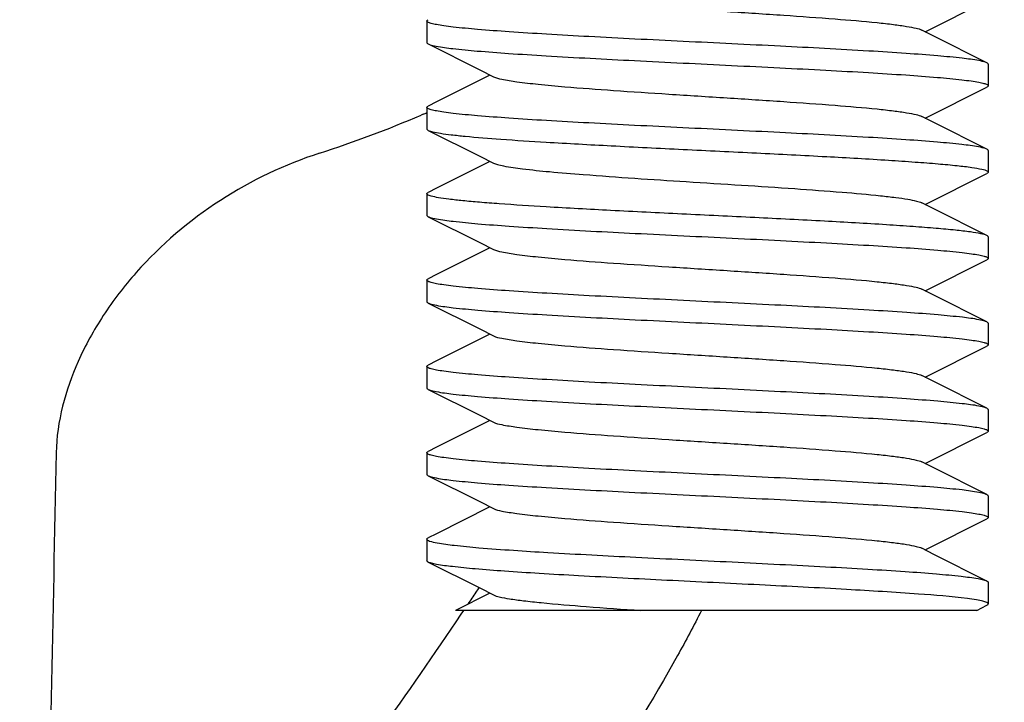
# Model space of a CAD drawing. Units: millimetres. Extents: x 9153 to 13063, y 693 to 6103.
# Drawn here: x 12019 to 12036, y 4384 to 4396 of the extents above; entities that cross this region are included whole.
import ezdxf

# ---------------------------------------------------------------- set-up
doc = ezdxf.new("R2010")
doc.units = ezdxf.units.MM
doc.styles.add('ARIAL', font='arial.ttf')
doc.dimstyles.new('Diseño_PlanosFabricacion', dxfattribs={"dimtxt": 40, "dimasz": 45, "dimexe": 10, "dimexo": 10, "dimgap": 10, "dimtad": 1, "dimtih": 1, "dimtoh": 1, "dimdec": 0, "dimzin": 1, "dimdsep": 46, "dimtxsty": 'ARIAL', "dimcen": 15, "dimadec": 0, "dimazin": 0, "dimtp": 0.05, "dimtm": 0.05, "dimtfac": 1, "dimtdec": 0, "dimtofl": 0, "dimtmove": 0, "dimatfit": 3, "dimfxl": 0, "dimtolj": 1, "dimarcsym": 0})

# ---------------------------------------------------------------- blocks, each defined once
blk = doc.blocks.new('*D10')
at = {"color": 0, "lineweight": -2}
for p, q in [((12084.618, 4482.175), (11831.383, 4482.175)), ((11841.383, 4437.175), (11841.383, 4380.098)), ((11841.383, 4262.175), (11841.383, 4319.252)), ((11970.118, 4217.175), (11831.383, 4217.175))]:
    blk.add_line(p, q, dxfattribs=at)
at = {"color": 0}
for points in [[(11833.883, 4437.175), (11848.883, 4437.175), (11841.383, 4482.175)], [(11833.883, 4262.175), (11848.883, 4262.175), (11841.383, 4217.175)]]:
    blk.add_solid(points, dxfattribs=at)
at = {"layer": 'Defpoints', "color": 0}
for p in [(11841.383, 4482.175), (12094.618, 4482.175), (11980.118, 4217.175)]:
    blk.add_point(p, dxfattribs=at)
at = {"color": 0, "insert": (11841.383, 4349.675), "char_height": 40, "attachment_point": 5, "style": 'ARIAL'}
blk.add_mtext('\\A1;265 mm', dxfattribs=at)

msp = doc.modelspace()

# ---------------------------------------------------------------- linework, layer by layer
for p, q in [((12034.898, 4395.725), (12035.97, 4396.264)), ((12026.243, 4395.913), (12026.243, 4395.538)), ((12026.243, 4395.913), (12026.243, 4395.538)), ((12035.05, 4395.649), (12034.838, 4395.755)), ((12035.97, 4395.186), (12035.05, 4395.649)), ((12026.266, 4395.514), (12027.16, 4395.065)), ((12035.993, 4395.163), (12035.993, 4394.788)), ((12035.993, 4395.163), (12035.993, 4394.788)), ((12027.16, 4395.065), (12027.398, 4394.945)), ((12034.898, 4394.225), (12035.97, 4394.764)), ((12026.179, 4394.294), (12026.142, 4394.278)), ((12026.243, 4394.413), (12026.243, 4394.038)), ((12026.243, 4394.413), (12026.243, 4394.038)), ((12035.05, 4394.149), (12034.838, 4394.255)), ((12035.97, 4393.686), (12035.05, 4394.149)), ((12026.266, 4394.014), (12027.16, 4393.565)), ((12035.993, 4393.663), (12035.993, 4393.288)), ((12035.993, 4393.663), (12035.993, 4393.288)), ((12027.16, 4393.565), (12027.398, 4393.445)), ((12034.898, 4392.725), (12035.97, 4393.264)), ((12026.243, 4392.913), (12026.243, 4392.538)), ((12026.243, 4392.913), (12026.243, 4392.538)), ((12035.05, 4392.649), (12034.838, 4392.755)), ((12035.97, 4392.186), (12035.05, 4392.649)), ((12026.266, 4392.514), (12027.16, 4392.065)), ((12027.16, 4392.065), (12027.398, 4391.945)), ((12035.993, 4392.163), (12035.993, 4391.788)), ((12035.993, 4392.163), (12035.993, 4391.788)), ((12034.898, 4391.225), (12035.97, 4391.764)), ((12026.243, 4391.413), (12026.243, 4391.038)), ((12026.243, 4391.413), (12026.243, 4391.038)), ((12035.05, 4391.149), (12034.838, 4391.255)), ((12026.266, 4391.014), (12027.16, 4390.565)), ((12035.97, 4390.686), (12035.05, 4391.149)), ((12027.16, 4390.565), (12027.398, 4390.445)), ((12035.993, 4390.663), (12035.993, 4390.288)), ((12035.993, 4390.663), (12035.993, 4390.288)), ((12034.898, 4389.725), (12035.97, 4390.264)), ((12026.243, 4389.913), (12026.243, 4389.538)), ((12026.243, 4389.913), (12026.243, 4389.538)), ((12035.05, 4389.649), (12034.838, 4389.755)), ((12035.97, 4389.186), (12035.05, 4389.649)), ((12026.266, 4389.514), (12027.16, 4389.065)), ((12035.993, 4389.163), (12035.993, 4388.788)), ((12035.993, 4389.163), (12035.993, 4388.788)), ((12027.16, 4389.065), (12027.398, 4388.945)), ((12034.898, 4388.225), (12035.97, 4388.764)), ((12026.243, 4388.413), (12026.243, 4388.038)), ((12026.243, 4388.413), (12026.243, 4388.038)), ((12035.05, 4388.149), (12034.838, 4388.255)), ((12035.97, 4387.686), (12035.05, 4388.149)), ((12026.266, 4388.014), (12027.16, 4387.565)), ((12035.993, 4387.663), (12035.993, 4387.288)), ((12035.993, 4387.663), (12035.993, 4387.288)), ((12027.16, 4387.565), (12027.398, 4387.445)), ((12034.898, 4386.725), (12035.97, 4387.264)), ((12026.243, 4386.913), (12026.243, 4386.538)), ((12026.243, 4386.913), (12026.243, 4386.538)), ((12035.05, 4386.649), (12034.838, 4386.755)), ((12035.97, 4386.186), (12035.05, 4386.649)), ((12026.266, 4386.514), (12027.16, 4386.065)), ((12027.16, 4386.065), (12027.398, 4385.945)), ((12035.993, 4386.163), (12035.993, 4385.788)), ((12027.338, 4385.975), (12026.742, 4385.675)), ((12035.792, 4385.675), (12035.97, 4385.764)), ((12035.792, 4385.675), (12026.742, 4385.675)), ((12026.841, 4385.609), (12026.886, 4385.675))]:
    msp.add_line(p, q)
for points in [[(12027.338, 4394.975), (12026.409, 4394.508), (12026.266, 4394.436)], [(12027.338, 4393.475), (12026.409, 4393.008), (12026.266, 4392.936)], [(12027.338, 4391.975), (12026.409, 4391.508), (12026.266, 4391.436)], [(12027.338, 4390.475), (12026.409, 4390.008), (12026.266, 4389.936)], [(12027.338, 4388.975), (12026.409, 4388.508), (12026.266, 4388.436)], [(12027.338, 4387.475), (12026.409, 4387.008), (12026.266, 4386.936)]]:
    msp.add_lwpolyline(points)
for centre, radius, start, end in [((12017.812, 4413.813), 21.237, 288.013, 293.0931), ((12017.776, 4413.903), 21.334, 293.1961, 293.3839), ((12015.214, 4393.968), 14.314, 326.1293, 326.5082), ((11931.05, 4450.462), 115.68, 326.00588, 326.12859)]:
    msp.add_arc(centre, radius, start, end)
for points, knots in [([(12027.398, 4396.445), (12027.443, 4396.422), (12027.581, 4396.393), (12027.839, 4396.351), (12028.206, 4396.311), (12028.765, 4396.26), (12029.522, 4396.204), (12030.461, 4396.142), (12031.448, 4396.079), (12032.41, 4396.017), (12033.279, 4395.955), (12033.915, 4395.902), (12034.329, 4395.856), (12034.555, 4395.825), (12034.719, 4395.794), (12034.807, 4395.771), (12034.838, 4395.755)], [0, 0, 0, 0, 0.020293, 0.055739, 0.105441, 0.167869, 0.280892, 0.409806, 0.545264, 0.677439, 0.796741, 0.894539, 0.933096, 0.963828, 0.986199, 1, 1, 1, 1]), ([(12026.243, 4395.913), (12026.243, 4395.915), (12026.246, 4395.926), (12026.258, 4395.932), (12026.266, 4395.936)], [0, 0, 0, 0, 0.176554, 1, 1, 1, 1]), ([(12026.261, 4395.892), (12026.258, 4395.894), (12026.251, 4395.898), (12026.243, 4395.907), (12026.243, 4395.913)], [0, 0, 0, 0, 0.33837, 1, 1, 1, 1]), ([(12035.829, 4395.225), (12035.733, 4395.243), (12035.495, 4395.273), (12035.075, 4395.313), (12034.534, 4395.353), (12033.624, 4395.411), (12032.332, 4395.479), (12030.979, 4395.544), (12029.87, 4395.599), (12029.079, 4395.64), (12028.35, 4395.681), (12027.705, 4395.722), (12027.163, 4395.762), (12026.785, 4395.797), (12026.547, 4395.827), (12026.419, 4395.847), (12026.327, 4395.867), (12026.278, 4395.882), (12026.261, 4395.892)], [0, 0, 0, 0, 0.03049, 0.074897, 0.131928, 0.199883, 0.360068, 0.536191, 0.623583, 0.706969, 0.783833, 0.85186, 0.908978, 0.953472, 0.970562, 0.984051, 0.993855, 1, 1, 1, 1]), ([(12026.243, 4395.538), (12026.243, 4395.536), (12026.246, 4395.524), (12026.258, 4395.519), (12026.266, 4395.514)], [0, 0, 0, 0, 0.176551, 1, 1, 1, 1]), ([(12026.266, 4395.514), (12026.274, 4395.511), (12026.319, 4395.493), (12026.366, 4395.483), (12026.405, 4395.476)], [0, 0, 0, 0, 0.173044, 1, 1, 1, 1]), ([(12026.405, 4395.476), (12026.501, 4395.458), (12026.738, 4395.427), (12027.158, 4395.387), (12027.697, 4395.347), (12028.607, 4395.29), (12029.898, 4395.222), (12031.252, 4395.156), (12032.361, 4395.101), (12033.152, 4395.06), (12033.882, 4395.02), (12034.527, 4394.979), (12035.069, 4394.939), (12035.448, 4394.903), (12035.687, 4394.874), (12035.815, 4394.854), (12035.907, 4394.834), (12035.957, 4394.818), (12035.974, 4394.809)], [0, 0, 0, 0, 0.030393, 0.074712, 0.131666, 0.199559, 0.359644, 0.535747, 0.623165, 0.706591, 0.783499, 0.851567, 0.908738, 0.953301, 0.970431, 0.983963, 0.993811, 1, 1, 1, 1]), ([(12035.969, 4395.186), (12035.962, 4395.19), (12035.917, 4395.208), (12035.868, 4395.217), (12035.829, 4395.225)], [0, 0, 0, 0, 0.172718, 1, 1, 1, 1]), ([(12035.993, 4395.163), (12035.993, 4395.165), (12035.989, 4395.176), (12035.978, 4395.182), (12035.969, 4395.186)], [0, 0, 0, 0, 0.176553, 1, 1, 1, 1]), ([(12027.398, 4394.945), (12027.443, 4394.922), (12027.581, 4394.893), (12027.839, 4394.851), (12028.206, 4394.811), (12028.765, 4394.76), (12029.522, 4394.704), (12030.461, 4394.642), (12031.448, 4394.579), (12032.41, 4394.517), (12033.279, 4394.455), (12033.915, 4394.402), (12034.329, 4394.356), (12034.555, 4394.325), (12034.719, 4394.294), (12034.807, 4394.271), (12034.838, 4394.255)], [0, 0, 0, 0, 0.02028, 0.05573, 0.105439, 0.167857, 0.280884, 0.409804, 0.545267, 0.677443, 0.796745, 0.89454, 0.93311, 0.963827, 0.986216, 1, 1, 1, 1]), ([(12035.993, 4394.788), (12035.993, 4394.786), (12035.989, 4394.774), (12035.978, 4394.769), (12035.969, 4394.764)], [0, 0, 0, 0, 0.176544, 1, 1, 1, 1]), ([(12035.974, 4394.809), (12035.977, 4394.807), (12035.985, 4394.802), (12035.993, 4394.794), (12035.993, 4394.788)], [0, 0, 0, 0, 0.339469, 1, 1, 1, 1]), ([(12026.243, 4394.413), (12026.243, 4394.415), (12026.246, 4394.426), (12026.258, 4394.432), (12026.266, 4394.436)], [0, 0, 0, 0, 0.17656, 1, 1, 1, 1]), ([(12026.261, 4394.392), (12026.258, 4394.394), (12026.251, 4394.398), (12026.243, 4394.407), (12026.243, 4394.413)], [0, 0, 0, 0, 0.338513, 1, 1, 1, 1]), ([(12035.825, 4393.725), (12035.729, 4393.744), (12035.49, 4393.774), (12035.068, 4393.814), (12034.527, 4393.854), (12033.616, 4393.911), (12032.325, 4393.979), (12030.972, 4394.045), (12029.864, 4394.099), (12029.074, 4394.14), (12028.346, 4394.181), (12027.702, 4394.222), (12027.162, 4394.262), (12026.785, 4394.297), (12026.547, 4394.327), (12026.419, 4394.347), (12026.327, 4394.367), (12026.278, 4394.382), (12026.261, 4394.392)], [0, 0, 0, 0, 0.030691, 0.075263, 0.132418, 0.200452, 0.360683, 0.536734, 0.62406, 0.707364, 0.784137, 0.85207, 0.909097, 0.953522, 0.970586, 0.984059, 0.993855, 1, 1, 1, 1]), ([(12026.243, 4394.038), (12026.243, 4394.036), (12026.246, 4394.024), (12026.258, 4394.019), (12026.266, 4394.014)], [0, 0, 0, 0, 0.176835, 1, 1, 1, 1]), ([(12026.266, 4394.014), (12026.291, 4394.002), (12026.362, 4393.983), (12026.496, 4393.959), (12026.683, 4393.935), (12027.032, 4393.898), (12027.581, 4393.855), (12028.05, 4393.825), (12028.312, 4393.809)], [0, 0, 0, 0, 0.040323, 0.106616, 0.198564, 0.315279, 0.617587, 1, 1, 1, 1]), ([(12028.312, 4393.809), (12028.689, 4393.787), (12029.482, 4393.743), (12030.701, 4393.683), (12031.949, 4393.622), (12033.139, 4393.562), (12034.058, 4393.51), (12034.703, 4393.466), (12035.1, 4393.436), (12035.428, 4393.405), (12035.682, 4393.376), (12035.856, 4393.345), (12035.949, 4393.324), (12035.977, 4393.307)], [0, 0, 0, 0, 0.147539, 0.310011, 0.476295, 0.634988, 0.775214, 0.835344, 0.887393, 0.930496, 0.963917, 0.987158, 1, 1, 1, 1]), ([(12024.379, 4393.617), (12023.775, 4393.421), (12022.607, 4392.865), (12021.38, 4391.82), (12020.61, 4390.818), (12020.046, 4389.801), (12019.816, 4388.956), (12019.805, 4388.412)], [0, 0, 0, 0, 0.260586, 0.523662, 0.652639, 0.776719, 1, 1, 1, 1]), ([(12035.969, 4393.686), (12035.962, 4393.69), (12035.915, 4393.708), (12035.866, 4393.718), (12035.825, 4393.725)], [0, 0, 0, 0, 0.171945, 1, 1, 1, 1]), ([(12035.993, 4393.663), (12035.993, 4393.665), (12035.989, 4393.676), (12035.978, 4393.682), (12035.969, 4393.686)], [0, 0, 0, 0, 0.176541, 1, 1, 1, 1]), ([(12027.398, 4393.445), (12027.42, 4393.434), (12027.479, 4393.416), (12027.648, 4393.379), (12027.951, 4393.338), (12028.412, 4393.291), (12028.764, 4393.262), (12028.959, 4393.247)], [0, 0, 0, 0, 0.04663, 0.117159, 0.328631, 0.627317, 1, 1, 1, 1]), ([(12028.959, 4393.247), (12029.555, 4393.2), (12030.471, 4393.141), (12031.696, 4393.064), (12032.598, 4393.004), (12033.403, 4392.946), (12033.988, 4392.894), (12034.368, 4392.851), (12034.577, 4392.822), (12034.727, 4392.792), (12034.809, 4392.77), (12034.838, 4392.755)], [0, 0, 0, 0, 0.303569, 0.466718, 0.623319, 0.763093, 0.876932, 0.921744, 0.957492, 0.983649, 1, 1, 1, 1]), ([(12035.993, 4393.288), (12035.993, 4393.286), (12035.989, 4393.274), (12035.978, 4393.269), (12035.969, 4393.264)], [0, 0, 0, 0, 0.176551, 1, 1, 1, 1]), ([(12035.977, 4393.307), (12035.979, 4393.306), (12035.986, 4393.301), (12035.993, 4393.293), (12035.993, 4393.288)], [0, 0, 0, 0, 0.332733, 1, 1, 1, 1]), ([(12026.243, 4392.913), (12026.243, 4392.915), (12026.246, 4392.926), (12026.258, 4392.932), (12026.266, 4392.936)], [0, 0, 0, 0, 0.176557, 1, 1, 1, 1]), ([(12028.312, 4392.684), (12028.04, 4392.7), (12027.655, 4392.725), (12027.173, 4392.762), (12026.882, 4392.788), (12026.644, 4392.814), (12026.461, 4392.839), (12026.337, 4392.865), (12026.271, 4392.883), (12026.253, 4392.898)], [0, 0, 0, 0, 0.393012, 0.558119, 0.699489, 0.815459, 0.904637, 0.966158, 1, 1, 1, 1]), ([(12035.97, 4392.186), (12035.937, 4392.202), (12035.84, 4392.224), (12035.658, 4392.254), (12035.398, 4392.283), (12035.065, 4392.313), (12034.666, 4392.344), (12034.02, 4392.387), (12033.104, 4392.439), (12031.92, 4392.499), (12030.681, 4392.559), (12029.472, 4392.619), (12028.686, 4392.662), (12028.312, 4392.684)], [0, 0, 0, 0, 0.014013, 0.038278, 0.072527, 0.116251, 0.168714, 0.229054, 0.36915, 0.527118, 0.692301, 0.85355, 1, 1, 1, 1]), ([(12026.243, 4392.538), (12026.243, 4392.536), (12026.246, 4392.524), (12026.258, 4392.519), (12026.266, 4392.514)], [0, 0, 0, 0, 0.176543, 1, 1, 1, 1]), ([(12026.266, 4392.514), (12026.274, 4392.511), (12026.32, 4392.492), (12026.369, 4392.483), (12026.41, 4392.475)], [0, 0, 0, 0, 0.17204, 1, 1, 1, 1]), ([(12026.41, 4392.475), (12026.506, 4392.457), (12026.745, 4392.427), (12027.166, 4392.387), (12027.708, 4392.347), (12028.619, 4392.289), (12029.91, 4392.221), (12031.264, 4392.156), (12032.371, 4392.101), (12033.162, 4392.06), (12033.89, 4392.019), (12034.534, 4391.979), (12035.074, 4391.938), (12035.452, 4391.903), (12035.689, 4391.873), (12035.817, 4391.853), (12035.908, 4391.833), (12035.958, 4391.818), (12035.975, 4391.808)], [0, 0, 0, 0, 0.03067, 0.07523, 0.132381, 0.200413, 0.360657, 0.536739, 0.624083, 0.707401, 0.784184, 0.852119, 0.909142, 0.953558, 0.970616, 0.98408, 0.993866, 1, 1, 1, 1]), ([(12035.993, 4392.163), (12035.993, 4392.165), (12035.989, 4392.176), (12035.978, 4392.182), (12035.97, 4392.186)], [0, 0, 0, 0, 0.176632, 1, 1, 1, 1]), ([(12027.398, 4391.945), (12027.443, 4391.922), (12027.581, 4391.893), (12027.839, 4391.851), (12028.206, 4391.811), (12028.765, 4391.76), (12029.522, 4391.704), (12030.461, 4391.642), (12031.448, 4391.579), (12032.41, 4391.517), (12033.279, 4391.455), (12033.915, 4391.402), (12034.329, 4391.356), (12034.555, 4391.325), (12034.719, 4391.294), (12034.807, 4391.271), (12034.838, 4391.255)], [0, 0, 0, 0, 0.020286, 0.055729, 0.105441, 0.16786, 0.280885, 0.409803, 0.545267, 0.677444, 0.796746, 0.894542, 0.933105, 0.963829, 0.986212, 1, 1, 1, 1]), ([(12035.993, 4391.788), (12035.993, 4391.786), (12035.989, 4391.774), (12035.978, 4391.769), (12035.969, 4391.764)], [0, 0, 0, 0, 0.176559, 1, 1, 1, 1]), ([(12035.975, 4391.808), (12035.977, 4391.807), (12035.985, 4391.802), (12035.993, 4391.794), (12035.993, 4391.788)], [0, 0, 0, 0, 0.338205, 1, 1, 1, 1]), ([(12026.243, 4391.413), (12026.243, 4391.415), (12026.246, 4391.426), (12026.258, 4391.432), (12026.266, 4391.436)], [0, 0, 0, 0, 0.176543, 1, 1, 1, 1]), ([(12026.261, 4391.392), (12026.259, 4391.394), (12026.251, 4391.398), (12026.243, 4391.406), (12026.243, 4391.413)], [0, 0, 0, 0, 0.339223, 1, 1, 1, 1]), ([(12035.831, 4390.724), (12035.736, 4390.743), (12035.499, 4390.773), (12035.08, 4390.813), (12034.541, 4390.853), (12033.631, 4390.911), (12032.339, 4390.978), (12030.985, 4391.044), (12029.876, 4391.099), (12029.084, 4391.14), (12028.354, 4391.181), (12027.708, 4391.221), (12027.166, 4391.262), (12026.787, 4391.297), (12026.549, 4391.327), (12026.42, 4391.347), (12026.328, 4391.367), (12026.279, 4391.382), (12026.261, 4391.392)], [0, 0, 0, 0, 0.030331, 0.0746, 0.13152, 0.199393, 0.359482, 0.535632, 0.623078, 0.706533, 0.783466, 0.851556, 0.908744, 0.953316, 0.970446, 0.983976, 0.993818, 1, 1, 1, 1]), ([(12026.243, 4391.038), (12026.243, 4391.036), (12026.246, 4391.024), (12026.258, 4391.019), (12026.266, 4391.014)], [0, 0, 0, 0, 0.17654, 1, 1, 1, 1]), ([(12026.266, 4391.014), (12026.274, 4391.011), (12026.32, 4390.992), (12026.37, 4390.983), (12026.41, 4390.975)], [0, 0, 0, 0, 0.171961, 1, 1, 1, 1]), ([(12026.41, 4390.975), (12026.507, 4390.957), (12026.745, 4390.926), (12027.167, 4390.887), (12027.708, 4390.847), (12028.619, 4390.789), (12029.911, 4390.721), (12031.264, 4390.656), (12032.371, 4390.601), (12033.161, 4390.56), (12033.889, 4390.519), (12034.533, 4390.479), (12035.073, 4390.438), (12035.451, 4390.403), (12035.689, 4390.373), (12035.816, 4390.353), (12035.908, 4390.333), (12035.957, 4390.318), (12035.975, 4390.308)], [0, 0, 0, 0, 0.030686, 0.075251, 0.1324, 0.20043, 0.360652, 0.536696, 0.62402, 0.707324, 0.784101, 0.852038, 0.909071, 0.953504, 0.970573, 0.98405, 0.99385, 1, 1, 1, 1]), ([(12035.969, 4390.686), (12035.962, 4390.69), (12035.917, 4390.707), (12035.87, 4390.717), (12035.831, 4390.724)], [0, 0, 0, 0, 0.173297, 1, 1, 1, 1]), ([(12035.993, 4390.663), (12035.993, 4390.665), (12035.989, 4390.676), (12035.978, 4390.682), (12035.969, 4390.686)], [0, 0, 0, 0, 0.176557, 1, 1, 1, 1]), ([(12027.398, 4390.445), (12027.443, 4390.422), (12027.581, 4390.393), (12027.839, 4390.351), (12028.206, 4390.311), (12028.765, 4390.26), (12029.522, 4390.204), (12030.461, 4390.142), (12031.448, 4390.079), (12032.41, 4390.017), (12033.279, 4389.955), (12033.915, 4389.902), (12034.329, 4389.856), (12034.555, 4389.825), (12034.719, 4389.794), (12034.807, 4389.771), (12034.838, 4389.755)], [0, 0, 0, 0, 0.020281, 0.055738, 0.105436, 0.167863, 0.280889, 0.409806, 0.545265, 0.677439, 0.79674, 0.894536, 0.933104, 0.963825, 0.986206, 1, 1, 1, 1]), ([(12035.993, 4390.288), (12035.993, 4390.286), (12035.989, 4390.274), (12035.978, 4390.269), (12035.969, 4390.264)], [0, 0, 0, 0, 0.176559, 1, 1, 1, 1]), ([(12035.975, 4390.308), (12035.977, 4390.307), (12035.985, 4390.302), (12035.993, 4390.294), (12035.993, 4390.288)], [0, 0, 0, 0, 0.338628, 1, 1, 1, 1]), ([(12026.243, 4389.913), (12026.243, 4389.915), (12026.246, 4389.926), (12026.258, 4389.932), (12026.266, 4389.936)], [0, 0, 0, 0, 0.176545, 1, 1, 1, 1]), ([(12026.261, 4389.892), (12026.259, 4389.893), (12026.251, 4389.898), (12026.243, 4389.906), (12026.243, 4389.913)], [0, 0, 0, 0, 0.33949, 1, 1, 1, 1]), ([(12035.83, 4389.225), (12035.734, 4389.243), (12035.497, 4389.273), (12035.077, 4389.313), (12034.537, 4389.353), (12033.627, 4389.411), (12032.336, 4389.478), (12030.983, 4389.544), (12029.874, 4389.599), (12029.083, 4389.64), (12028.353, 4389.681), (12027.708, 4389.722), (12027.166, 4389.762), (12026.787, 4389.797), (12026.549, 4389.827), (12026.421, 4389.847), (12026.328, 4389.867), (12026.279, 4389.882), (12026.261, 4389.892)], [0, 0, 0, 0, 0.030421, 0.074762, 0.131734, 0.199639, 0.359728, 0.535816, 0.623222, 0.706637, 0.783533, 0.851591, 0.908751, 0.953306, 0.970433, 0.983964, 0.993811, 1, 1, 1, 1]), ([(12026.243, 4389.538), (12026.243, 4389.536), (12026.246, 4389.524), (12026.258, 4389.519), (12026.266, 4389.514)], [0, 0, 0, 0, 0.176551, 1, 1, 1, 1]), ([(12026.266, 4389.514), (12026.274, 4389.511), (12026.319, 4389.493), (12026.367, 4389.483), (12026.407, 4389.476)], [0, 0, 0, 0, 0.172677, 1, 1, 1, 1]), ([(12026.407, 4389.476), (12026.503, 4389.457), (12026.741, 4389.427), (12027.161, 4389.387), (12027.702, 4389.347), (12028.612, 4389.29), (12029.904, 4389.222), (12031.258, 4389.156), (12032.366, 4389.101), (12033.157, 4389.06), (12033.887, 4389.019), (12034.531, 4388.979), (12035.073, 4388.938), (12035.451, 4388.903), (12035.689, 4388.873), (12035.817, 4388.853), (12035.908, 4388.833), (12035.958, 4388.818), (12035.975, 4388.808)], [0, 0, 0, 0, 0.030503, 0.074922, 0.131964, 0.19993, 0.36013, 0.536257, 0.623646, 0.707029, 0.783889, 0.851908, 0.909016, 0.953498, 0.970581, 0.984064, 0.993861, 1, 1, 1, 1]), ([(12035.969, 4389.186), (12035.962, 4389.19), (12035.917, 4389.208), (12035.869, 4389.217), (12035.83, 4389.225)], [0, 0, 0, 0, 0.172934, 1, 1, 1, 1]), ([(12035.993, 4389.163), (12035.993, 4389.165), (12035.989, 4389.176), (12035.978, 4389.182), (12035.969, 4389.186)], [0, 0, 0, 0, 0.176551, 1, 1, 1, 1]), ([(12027.398, 4388.945), (12027.443, 4388.922), (12027.581, 4388.893), (12027.839, 4388.851), (12028.206, 4388.811), (12028.765, 4388.76), (12029.522, 4388.704), (12030.461, 4388.642), (12031.448, 4388.579), (12032.41, 4388.517), (12033.279, 4388.455), (12033.915, 4388.402), (12034.329, 4388.356), (12034.555, 4388.325), (12034.719, 4388.294), (12034.807, 4388.271), (12034.838, 4388.255)], [0, 0, 0, 0, 0.020291, 0.055733, 0.105443, 0.167865, 0.280889, 0.409804, 0.545266, 0.677442, 0.796746, 0.894542, 0.9331, 0.96383, 0.986206, 1, 1, 1, 1]), ([(12035.993, 4388.788), (12035.993, 4388.786), (12035.989, 4388.774), (12035.978, 4388.769), (12035.97, 4388.764)], [0, 0, 0, 0, 0.176725, 1, 1, 1, 1]), ([(12035.975, 4388.808), (12035.977, 4388.807), (12035.985, 4388.802), (12035.993, 4388.794), (12035.993, 4388.788)], [0, 0, 0, 0, 0.338209, 1, 1, 1, 1]), ([(12026.243, 4388.413), (12026.243, 4388.415), (12026.246, 4388.426), (12026.258, 4388.432), (12026.266, 4388.436)], [0, 0, 0, 0, 0.176549, 1, 1, 1, 1]), ([(12026.261, 4388.392), (12026.258, 4388.394), (12026.251, 4388.398), (12026.243, 4388.407), (12026.243, 4388.413)], [0, 0, 0, 0, 0.338763, 1, 1, 1, 1]), ([(12035.828, 4387.725), (12035.732, 4387.743), (12035.493, 4387.774), (12035.073, 4387.813), (12034.532, 4387.854), (12033.621, 4387.911), (12032.33, 4387.979), (12030.977, 4388.044), (12029.869, 4388.099), (12029.078, 4388.14), (12028.349, 4388.181), (12027.704, 4388.222), (12027.164, 4388.262), (12026.786, 4388.297), (12026.547, 4388.327), (12026.42, 4388.347), (12026.328, 4388.367), (12026.278, 4388.382), (12026.261, 4388.392)], [0, 0, 0, 0, 0.030558, 0.075025, 0.132108, 0.200096, 0.360265, 0.536328, 0.623696, 0.707059, 0.783895, 0.851884, 0.908967, 0.953445, 0.970534, 0.984029, 0.993842, 1, 1, 1, 1]), ([(12026.243, 4388.038), (12026.243, 4388.036), (12026.246, 4388.024), (12026.258, 4388.019), (12026.266, 4388.014)], [0, 0, 0, 0, 0.176543, 1, 1, 1, 1]), ([(12026.266, 4388.014), (12026.274, 4388.011), (12026.319, 4387.993), (12026.367, 4387.983), (12026.407, 4387.976)], [0, 0, 0, 0, 0.172722, 1, 1, 1, 1]), ([(12026.407, 4387.976), (12026.503, 4387.957), (12026.741, 4387.927), (12027.161, 4387.887), (12027.701, 4387.847), (12028.612, 4387.79), (12029.903, 4387.722), (12031.257, 4387.656), (12032.365, 4387.601), (12033.157, 4387.56), (12033.886, 4387.519), (12034.531, 4387.479), (12035.072, 4387.438), (12035.45, 4387.403), (12035.688, 4387.373), (12035.816, 4387.353), (12035.908, 4387.333), (12035.957, 4387.318), (12035.975, 4387.308)], [0, 0, 0, 0, 0.030488, 0.074898, 0.131937, 0.1999, 0.360085, 0.536182, 0.623567, 0.706958, 0.783829, 0.851855, 0.908968, 0.953461, 0.97055, 0.984041, 0.993849, 1, 1, 1, 1]), ([(12035.969, 4387.686), (12035.962, 4387.69), (12035.916, 4387.708), (12035.868, 4387.717), (12035.828, 4387.725)], [0, 0, 0, 0, 0.17245, 1, 1, 1, 1]), ([(12035.993, 4387.663), (12035.993, 4387.665), (12035.989, 4387.676), (12035.978, 4387.682), (12035.969, 4387.686)], [0, 0, 0, 0, 0.176556, 1, 1, 1, 1]), ([(12027.398, 4387.445), (12027.443, 4387.422), (12027.581, 4387.393), (12027.839, 4387.351), (12028.206, 4387.311), (12028.765, 4387.26), (12029.522, 4387.204), (12030.461, 4387.142), (12031.448, 4387.079), (12032.41, 4387.017), (12033.279, 4386.955), (12033.915, 4386.902), (12034.329, 4386.856), (12034.555, 4386.825), (12034.719, 4386.794), (12034.807, 4386.771), (12034.838, 4386.755)], [0, 0, 0, 0, 0.020277, 0.055733, 0.105437, 0.167857, 0.280886, 0.409805, 0.545267, 0.677442, 0.796743, 0.894539, 0.933111, 0.963827, 0.986215, 1, 1, 1, 1]), ([(12035.993, 4387.288), (12035.993, 4387.286), (12035.989, 4387.274), (12035.978, 4387.269), (12035.969, 4387.264)], [0, 0, 0, 0, 0.176542, 1, 1, 1, 1]), ([(12035.975, 4387.308), (12035.977, 4387.307), (12035.985, 4387.302), (12035.993, 4387.294), (12035.993, 4387.288)], [0, 0, 0, 0, 0.338537, 1, 1, 1, 1]), ([(12026.243, 4386.913), (12026.243, 4386.915), (12026.246, 4386.926), (12026.258, 4386.932), (12026.266, 4386.936)], [0, 0, 0, 0, 0.176572, 1, 1, 1, 1]), ([(12026.243, 4386.913), (12026.243, 4386.906), (12026.259, 4386.891), (12026.318, 4386.868), (12026.378, 4386.856), (12026.423, 4386.848)], [0, 0, 0, 0, 0.101035, 0.292951, 1, 1, 1, 1]), ([(12026.423, 4386.848), (12026.521, 4386.83), (12026.763, 4386.8), (12027.403, 4386.74), (12028.454, 4386.673), (12029.919, 4386.596), (12031.263, 4386.531), (12032.362, 4386.476), (12033.147, 4386.436), (12033.872, 4386.395), (12034.514, 4386.355), (12035.054, 4386.315), (12035.477, 4386.275), (12035.75, 4386.241), (12035.899, 4386.211), (12035.951, 4386.195), (12035.97, 4386.186)], [0, 0, 0, 0, 0.031281, 0.076205, 0.201453, 0.361042, 0.536091, 0.622935, 0.705854, 0.782382, 0.850225, 0.907381, 0.952161, 0.983266, 0.993444, 1, 1, 1, 1]), ([(12026.266, 4386.514), (12026.263, 4386.516), (12026.253, 4386.521), (12026.243, 4386.53), (12026.243, 4386.538)], [0, 0, 0, 0, 0.349407, 1, 1, 1, 1]), ([(12035.629, 4385.881), (12035.348, 4385.917), (12034.648, 4385.972), (12033.446, 4386.046), (12031.989, 4386.12), (12030.437, 4386.196), (12029.161, 4386.26), (12028.22, 4386.314), (12027.621, 4386.353), (12027.119, 4386.391), (12026.726, 4386.429), (12026.472, 4386.461), (12026.332, 4386.491), (12026.284, 4386.506), (12026.266, 4386.514)], [0, 0, 0, 0, 0.090725, 0.223903, 0.385111, 0.556809, 0.720303, 0.793321, 0.857804, 0.911982, 0.954399, 0.983945, 0.993663, 1, 1, 1, 1]), ([(12035.97, 4386.186), (12035.973, 4386.184), (12035.982, 4386.179), (12035.993, 4386.17), (12035.993, 4386.163)], [0, 0, 0, 0, 0.348972, 1, 1, 1, 1]), ([(12027.398, 4385.945), (12027.43, 4385.929), (12027.524, 4385.904), (12027.699, 4385.872), (12027.943, 4385.84), (12028.387, 4385.792), (12029.066, 4385.737), (12029.643, 4385.696), (12029.959, 4385.675)], [0, 0, 0, 0, 0.04231, 0.111685, 0.207335, 0.327402, 0.631432, 1, 1, 1, 1]), ([(12035.993, 4385.788), (12035.993, 4385.799), (12035.955, 4385.821), (12035.889, 4385.838), (12035.772, 4385.861), (12035.682, 4385.874), (12035.629, 4385.881)], [0, 0, 0, 0, 0.085761, 0.276251, 0.58105, 1, 1, 1, 1]), ([(12035.989, 4385.778), (12035.99, 4385.779), (12035.992, 4385.782), (12035.993, 4385.786), (12035.993, 4385.788)], [0, 0, 0, 0, 0.536727, 1, 1, 1, 1]), ([(12022.968, 4380.133), (12023.303, 4380.592), (12024.615, 4382.402), (12025.907, 4384.228), (12026.841, 4385.609)], [0, 0, 0, 0, 0.254391, 1, 1, 1, 1]), ([(12031.013, 4385.674), (12030.879, 4385.411), (12030.325, 4384.367), (12029.696, 4383.361), (12029.175, 4382.644)], [0, 0, 0, 0, 0.250509, 1, 1, 1, 1])]:
    msp.add_open_spline(points, degree=3, knots=knots)
for points in [[(12026.253, 4392.898), (12026.248, 4392.901), (12026.243, 4392.907), (12026.243, 4392.913)], [(12019.805, 4388.412), (12019.747, 4385.578), (12019.69, 4382.745), (12019.634, 4379.911)], [(12035.97, 4385.764), (12035.977, 4385.768), (12035.984, 4385.772), (12035.989, 4385.778)]]:
    msp.add_open_spline(points, degree=3)

# ---------------------------------------------------------------- dimensions: what is measured, and where the dimension line sits
at = {"color": 7}
dim = msp.add_linear_dim(base=(11841.383, 4482.175), p1=(11980.118, 4217.175), p2=(12094.618, 4482.175), angle=90, dimstyle='Diseño_PlanosFabricacion', override={"dimpost": ' mm'}, dxfattribs=at)
dim.commit()
dim.dimension.update_dxf_attribs({"geometry": '*D10', "text_midpoint": (11841.383, 4349.675)})

doc.saveas('drawing.dxf')
